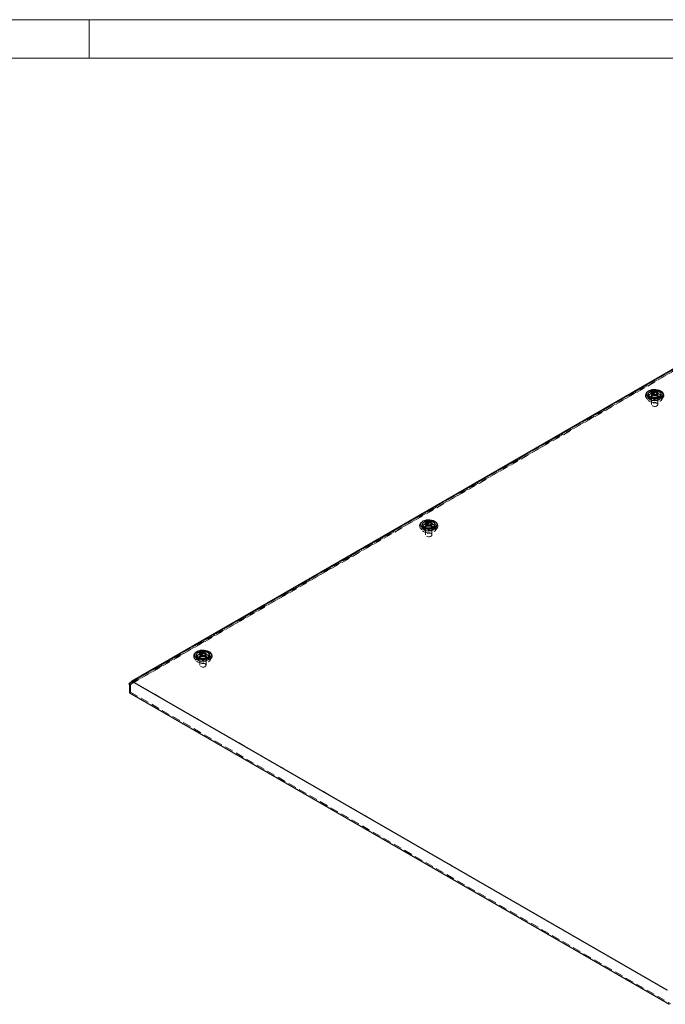
# Model space of a CAD drawing. Units: millimetres. Extents: x 0 to 420, y 0 to 297.
# Drawn here: x 217 to 318, y 143 to 297 of the extents above; entities that cross this region are included whole.
import ezdxf

# ---------------------------------------------------------------- set-up
doc = ezdxf.new("R2010")
doc.units = ezdxf.units.MM
doc.linetypes.add('HIDDEN', pattern=[1.905, 1.27, -0.635])

msp = doc.modelspace()

# ---------------------------------------------------------------- linework, layer by layer
at = {"color": 7, "linetype": 'Continuous', "lineweight": 18}
for p, q in [((0, 297), (420, 297)), ((228, 291), (228, 297)), ((6, 291), (414, 291))]:
    msp.add_line(p, q, dxfattribs=at)
at = {"color": 7, "linetype": 'HIDDEN', "lineweight": 18}
for p, q in [((234.1871, 193.0119), (323.1647, 244.3775)), ((323.1647, 244.3435), (234.1871, 192.9778)), ((234.5699, 192.9609), (323.1939, 244.1225)), ((323.5648, 244.4188), (234.9407, 193.2572)), ((315.1464, 237.8708), (315.3769, 237.5119)), ((315.2924, 238.1062), (315.5229, 237.7473)), ((315.8693, 237.9552), (315.8693, 237.751)), ((315.9943, 237.9552), (315.9943, 236.7304)), ((316.0424, 238.4436), (316.0424, 238.3585)), ((316.1503, 238.6679), (316.1503, 238.5829)), ((316.1506, 238.5914), (316.1521, 238.571)), ((316.8383, 238.2631), (316.8383, 238.3482)), ((316.9462, 238.4874), (316.9462, 238.5725)), ((316.9943, 236.7304), (316.9943, 237.9552)), ((317.1193, 237.751), (317.1193, 237.9552)), ((317.4657, 237.7473), (317.6962, 238.1062)), ((317.6116, 237.5119), (317.8421, 237.8708)), ((279.7911, 217.4606), (280.0216, 217.1017)), ((279.937, 217.696), (280.1676, 217.3371)), ((280.5139, 217.545), (280.5139, 217.3408)), ((280.6389, 217.545), (280.6389, 216.3202)), ((280.687, 218.0334), (280.687, 217.9483)), ((280.7949, 218.2577), (280.7949, 218.1727)), ((280.7952, 218.1812), (280.7967, 218.1608)), ((281.483, 217.8529), (281.483, 217.9379)), ((281.5909, 218.0772), (281.5909, 218.1623)), ((281.6389, 216.3202), (281.6389, 217.545)), ((281.7639, 217.3408), (281.7639, 217.545)), ((282.1103, 217.3371), (282.3408, 217.696)), ((282.2563, 217.1017), (282.4868, 217.4606)), ((245.3317, 197.6232), (245.3317, 197.5381)), ((245.4396, 197.8475), (245.4396, 197.7625)), ((245.4399, 197.771), (245.4414, 197.7506)), ((246.1276, 197.4427), (246.1276, 197.5277)), ((246.2355, 197.667), (246.2355, 197.7521)), ((244.4358, 197.0504), (244.6663, 196.6915)), ((244.5817, 197.2858), (244.8122, 196.9269)), ((245.1586, 197.1348), (245.1586, 196.9306)), ((245.2836, 197.1348), (245.2836, 195.91)), ((246.2836, 195.91), (246.2836, 197.1348)), ((246.4086, 196.9306), (246.4086, 197.1348)), ((246.755, 196.9269), (246.9855, 197.2858)), ((246.901, 196.6915), (247.1315, 197.0504)), ((234.4699, 193.0187), (234.2931, 192.9166)), ((234.4699, 193.0187), (234.5699, 192.9609)), ((234.4699, 193.0187), (234.4699, 191.6918)), ((234.5699, 192.9609), (234.9407, 193.2572)), ((234.9407, 193.2572), (318.4984, 145.0204)), ((234.4699, 191.6918), (234.2931, 191.5897)), ((234.4699, 191.6918), (318.9692, 142.9114))]:
    msp.add_line(p, q, dxfattribs=at)
at = {"color": 7, "linetype": 'Continuous', "lineweight": 25}
for p, q in [((323.6591, 244.7725), (234.6815, 193.4069)), ((315.4943, 238.3634), (315.4943, 237.9552)), ((315.4994, 237.8968), (315.4943, 237.9552)), ((316.1558, 238.5185), (316.1558, 238.6035)), ((316.8328, 238.4125), (316.8328, 238.3275)), ((317.4943, 237.9552), (317.4892, 237.8968)), ((317.4943, 237.9552), (317.4943, 238.3634)), ((280.1389, 217.9532), (280.1389, 217.545)), ((280.1441, 217.4866), (280.1389, 217.545)), ((280.8005, 218.1083), (280.8005, 218.1933)), ((281.4774, 218.0023), (281.4774, 217.9173)), ((282.1389, 217.545), (282.1338, 217.4866)), ((282.1389, 217.545), (282.1389, 217.9532)), ((244.7836, 197.543), (244.7836, 197.1348)), ((245.4451, 197.6981), (245.4451, 197.7831)), ((246.1221, 197.5921), (246.1221, 197.5071)), ((246.7836, 197.1348), (246.7836, 197.543)), ((244.7887, 197.0764), (244.7836, 197.1348)), ((246.7836, 197.1348), (246.7785, 197.0764)), ((234.6815, 193.4069), (234.1871, 193.0119)), ((234.1871, 192.9778), (234.1871, 193.0119)), ((234.1871, 192.9778), (234.2931, 192.9166)), ((234.2931, 192.9166), (234.2931, 191.5897)), ((234.6815, 193.4069), (318.404, 145.0749)), ((234.2931, 191.5897), (318.7924, 142.8093))]:
    msp.add_line(p, q, dxfattribs=at)
at = {"color": 7, "linetype": 'Continuous', "lineweight": 25, "flags": 128}
for points in [[(317.4007, 238.8867), (317.5743, 238.762), (317.6975, 238.6186), (317.7644, 238.4633), (317.7719, 238.3034), (317.7197, 238.1462), (317.6101, 237.9992), (317.4484, 237.8693), (317.2421, 237.7624), (317.0008, 237.6837), (316.7358, 237.6367), (316.4596, 237.6237), (316.1849, 237.6453), (315.9248, 237.7005), (315.6912, 237.7867), (315.4952, 237.8998), (315.3459, 238.0347), (315.2503, 238.1848), (315.2129, 238.3434), (315.2354, 238.5029), (315.3168, 238.6558), (315.4532, 238.7951), (315.6383, 238.9142), (315.8634, 239.0076), (316.118, 239.0708), (316.3903, 239.101), (316.6673, 239.0966), (316.9363, 239.058), (317.1846, 238.9869), (317.4007, 238.8867)], [(315.4595, 237.9267), (315.4753, 238.063), (315.4943, 238.1115)], [(317.2014, 238.7716), (317.355, 238.6573), (317.4546, 238.5245), (317.4938, 238.3816), (317.4702, 238.2375), (317.3853, 238.1014), (317.2444, 237.9817), (317.0564, 237.886), (316.833, 237.8203), (316.5884, 237.7887), (316.3379, 237.7933), (316.0971, 237.8336), (315.8814, 237.9073), (315.7041, 238.0096), (315.5765, 238.1342), (315.5066, 238.2731), (315.4987, 238.4178), (315.5534, 238.559), (315.6672, 238.6879), (315.833, 238.7965), (316.0403, 238.8778), (316.2761, 238.9268), (316.5257, 238.9404), (316.7733, 238.9178), (317.0033, 238.8603), (317.2014, 238.7716)], [(316.8714, 238.7172), (316.9777, 238.6296), (317.0256, 238.5264), (317.0094, 238.4198), (316.9312, 238.3229), (316.8002, 238.2473), (316.6323, 238.2021), (316.4478, 238.1928), (316.2689, 238.2205), (316.1172, 238.2818), (316.0109, 238.3694), (315.963, 238.4727), (315.9791, 238.5792), (316.0574, 238.6761), (316.1884, 238.7517), (316.3563, 238.7969), (316.5408, 238.8062), (316.7197, 238.7786), (316.8714, 238.7172)], [(316.9451, 238.5693), (316.9378, 238.5773), (316.9248, 238.5845), (316.907, 238.5913), (316.8523, 238.6073), (316.7249, 238.6619), (316.6628, 238.7276), (316.6492, 238.7416), (316.635, 238.7524), (316.6194, 238.7589), (316.606, 238.7604), (316.5912, 238.7591), (316.575, 238.7554), (316.4973, 238.7269), (316.4014, 238.6997), (316.2947, 238.6955), (316.2027, 238.6978), (316.1855, 238.6963), (316.1716, 238.6932), (316.1613, 238.688), (316.1531, 238.6771), (316.1503, 238.6624), (316.1525, 238.6337), (316.154, 238.5736), (316.0909, 238.4895), (316.0508, 238.4527), (316.0433, 238.4405), (316.0435, 238.4298), (316.0507, 238.4218), (316.0638, 238.4146), (316.0816, 238.4078), (316.1363, 238.3918), (316.2637, 238.3372), (316.3258, 238.2715), (316.3394, 238.2574), (316.3535, 238.2467), (316.3692, 238.2402), (316.3826, 238.2386), (316.3974, 238.24), (316.4136, 238.2436), (316.4912, 238.2722), (316.5872, 238.2994), (316.6939, 238.3035), (316.7858, 238.3012), (316.803, 238.3027), (316.817, 238.3058), (316.8273, 238.311), (316.8355, 238.322), (316.8382, 238.3367), (316.8361, 238.3654), (316.8346, 238.4255), (316.8977, 238.5095), (316.9378, 238.5464), (316.9452, 238.5585), (316.9451, 238.5693)], [(316.9451, 238.5012), (316.9378, 238.5092), (316.9248, 238.5164), (316.907, 238.5232), (316.8523, 238.5392), (316.7249, 238.5938), (316.7149, 238.6044)], [(317.4943, 238.1115), (317.5284, 237.9913), (317.5291, 237.9267)], [(282.0453, 218.4765), (282.219, 218.3518), (282.3422, 218.2084), (282.409, 218.0531), (282.4166, 217.8932), (282.3643, 217.736), (282.2548, 217.589), (282.0931, 217.4591), (281.8868, 217.3522), (281.6455, 217.2735), (281.3805, 217.2265), (281.1042, 217.2135), (280.8296, 217.2351), (280.5694, 217.2903), (280.3359, 217.3765), (280.1399, 217.4896), (279.9906, 217.6244), (279.895, 217.7746), (279.8576, 217.9332), (279.8801, 218.0927), (279.9614, 218.2456), (280.0979, 218.3849), (280.283, 218.504), (280.5081, 218.5974), (280.7627, 218.6606), (281.0349, 218.6908), (281.312, 218.6864), (281.581, 218.6478), (281.8293, 218.5767), (282.0453, 218.4765)], [(280.1041, 217.5165), (280.1199, 217.6528), (280.1389, 217.7013)], [(281.8461, 218.3614), (281.9997, 218.2471), (282.0992, 218.1143), (282.1385, 217.9714), (282.1149, 217.8273), (282.03, 217.6912), (281.8891, 217.5715), (281.701, 217.4758), (281.4777, 217.4101), (281.2331, 217.3785), (280.9825, 217.3831), (280.7418, 217.4234), (280.526, 217.4971), (280.3488, 217.5994), (280.2212, 217.724), (280.1513, 217.8629), (280.1434, 218.0076), (280.1981, 218.1488), (280.3119, 218.2777), (280.4776, 218.3863), (280.685, 218.4676), (280.9208, 218.5166), (281.1704, 218.5302), (281.4179, 218.5076), (281.648, 218.4501), (281.8461, 218.3614)], [(281.5161, 218.307), (281.6223, 218.2194), (281.6703, 218.1162), (281.6541, 218.0096), (281.5758, 217.9127), (281.4449, 217.8371), (281.277, 217.7919), (281.0925, 217.7826), (280.9136, 217.8103), (280.7618, 217.8716), (280.6556, 217.9592), (280.6076, 218.0625), (280.6238, 218.169), (280.7021, 218.2659), (280.833, 218.3415), (281.0009, 218.3867), (281.1854, 218.396), (281.3643, 218.3684), (281.5161, 218.307)], [(281.5897, 218.1591), (281.5825, 218.167), (281.5695, 218.1743), (281.5517, 218.1811), (281.497, 218.1971), (281.3695, 218.2517), (281.3075, 218.3174), (281.2939, 218.3314), (281.2797, 218.3422), (281.264, 218.3487), (281.2507, 218.3502), (281.2359, 218.3489), (281.2197, 218.3452), (281.142, 218.3167), (281.046, 218.2895), (280.9394, 218.2853), (280.8474, 218.2876), (280.8302, 218.2861), (280.8162, 218.283), (280.806, 218.2778), (280.7977, 218.2669), (280.795, 218.2522), (280.7972, 218.2235), (280.7986, 218.1634), (280.7356, 218.0793), (280.6955, 218.0425), (280.688, 218.0303), (280.6882, 218.0196), (280.6954, 218.0116), (280.7084, 218.0044), (280.7262, 217.9976), (280.7809, 217.9816), (280.9084, 217.927), (280.9704, 217.8613), (280.984, 217.8472), (280.9982, 217.8365), (281.0139, 217.83), (281.0272, 217.8284), (281.042, 217.8298), (281.0582, 217.8334), (281.1359, 217.862), (281.2319, 217.8892), (281.3385, 217.8933), (281.4305, 217.891), (281.4477, 217.8925), (281.4617, 217.8956), (281.4719, 217.9008), (281.4802, 217.9118), (281.4829, 217.9265), (281.4807, 217.9552), (281.4793, 218.0153), (281.5423, 218.0993), (281.5824, 218.1362), (281.5899, 218.1483), (281.5897, 218.1591)], [(280.7981, 218.1167), (280.7986, 218.0953), (280.7356, 218.0113), (280.6955, 217.9744), (280.688, 217.9623), (280.6881, 217.9569)], [(281.5897, 218.091), (281.5825, 218.099), (281.5695, 218.1062), (281.5517, 218.113), (281.497, 218.129), (281.3695, 218.1836), (281.3596, 218.1942)], [(282.1389, 217.7013), (282.1731, 217.5811), (282.1738, 217.5165)], [(246.69, 198.0663), (246.8637, 197.9416), (246.9868, 197.7982), (247.0537, 197.6429), (247.0612, 197.483), (247.009, 197.3258), (246.8995, 197.1788), (246.7377, 197.0489), (246.5314, 196.942), (246.2901, 196.8633), (246.0252, 196.8163), (245.7489, 196.8033), (245.4743, 196.8249), (245.2141, 196.8801), (244.9805, 196.9663), (244.7845, 197.0794), (244.6353, 197.2142), (244.5397, 197.3644), (244.5022, 197.523), (244.5247, 197.6825), (244.6061, 197.8354), (244.7425, 197.9747), (244.9276, 198.0938), (245.1527, 198.1872), (245.4074, 198.2504), (245.6796, 198.2806), (245.9567, 198.2762), (246.2256, 198.2376), (246.474, 198.1665), (246.69, 198.0663)], [(246.4907, 197.9512), (246.6444, 197.8369), (246.7439, 197.7041), (246.7831, 197.5612), (246.7595, 197.4171), (246.6746, 197.2809), (246.5337, 197.1613), (246.3457, 197.0656), (246.1223, 196.9999), (245.8777, 196.9683), (245.6272, 196.9729), (245.3865, 197.0132), (245.1707, 197.0869), (244.9935, 197.1892), (244.8659, 197.3138), (244.7959, 197.4527), (244.788, 197.5974), (244.8427, 197.7386), (244.9565, 197.8675), (245.1223, 197.9761), (245.3296, 198.0574), (245.5655, 198.1064), (245.815, 198.12), (246.0626, 198.0974), (246.2927, 198.0399), (246.4907, 197.9512)], [(246.1607, 197.8968), (246.267, 197.8092), (246.3149, 197.706), (246.2988, 197.5994), (246.2205, 197.5025), (246.0895, 197.4269), (245.9216, 197.3817), (245.7371, 197.3724), (245.5582, 197.4001), (245.4065, 197.4614), (245.3002, 197.549), (245.2523, 197.6523), (245.2684, 197.7588), (245.3467, 197.8557), (245.4777, 197.9313), (245.6456, 197.9765), (245.8301, 197.9858), (246.009, 197.9582), (246.1607, 197.8968)], [(246.2344, 197.7488), (246.2272, 197.7568), (246.2141, 197.7641), (246.1963, 197.7709), (246.1416, 197.7869), (246.0142, 197.8415), (245.9521, 197.9072), (245.9385, 197.9212), (245.9243, 197.932), (245.9087, 197.9385), (245.8953, 197.94), (245.8805, 197.9387), (245.8643, 197.935), (245.7867, 197.9065), (245.6907, 197.8793), (245.584, 197.8751), (245.4921, 197.8774), (245.4749, 197.8759), (245.4609, 197.8728), (245.4506, 197.8676), (245.4424, 197.8567), (245.4397, 197.842), (245.4418, 197.8133), (245.4433, 197.7532), (245.3802, 197.6691), (245.3401, 197.6323), (245.3327, 197.6201), (245.3328, 197.6094), (245.3401, 197.6014), (245.3531, 197.5942), (245.3709, 197.5874), (245.4256, 197.5714), (245.553, 197.5168), (245.6151, 197.4511), (245.6287, 197.437), (245.6429, 197.4263), (245.6585, 197.4198), (245.6719, 197.4182), (245.6867, 197.4195), (245.7029, 197.4232), (245.7806, 197.4518), (245.8765, 197.479), (245.9832, 197.4831), (246.0752, 197.4808), (246.0924, 197.4823), (246.1063, 197.4854), (246.1166, 197.4906), (246.1248, 197.5016), (246.1276, 197.5163), (246.1254, 197.545), (246.1239, 197.6051), (246.187, 197.6891), (246.2271, 197.726), (246.2345, 197.7381), (246.2344, 197.7488)], [(246.2344, 197.6808), (246.2272, 197.6888), (246.2141, 197.696), (246.1963, 197.7028), (246.1416, 197.7188), (246.0142, 197.7734), (246.0042, 197.784)], [(244.7488, 197.1063), (244.7646, 197.2426), (244.7836, 197.291)], [(246.7836, 197.2911), (246.8177, 197.1709), (246.8184, 197.1063)]]:
    msp.add_lwpolyline(points, dxfattribs=at)
at = {"color": 7, "linetype": 'HIDDEN', "lineweight": 18, "flags": 128}
for points in [[(315.4778, 237.5725), (315.294, 237.7026), (315.1593, 237.8515), (315.0793, 238.0129), (315.0572, 238.1803), (315.094, 238.3469), (315.1881, 238.5058), (315.3356, 238.6505), (315.5306, 238.7751), (315.7651, 238.8744), (316.0293, 238.9445), (316.3127, 238.9825), (316.6034, 238.9868), (316.8897, 238.9571), (317.1598, 238.8948), (317.4027, 238.8024), (317.6084, 238.6837), (317.7684, 238.5435), (317.8763, 238.3876), (317.9276, 238.2223), (317.9203, 238.0545), (317.8545, 237.8909), (317.7331, 237.7383), (317.5609, 237.603), (317.3451, 237.4904), (317.0945, 237.4052), (316.8192, 237.3509), (316.5307, 237.3297), (316.2407, 237.3425), (315.961, 237.3887), (315.7032, 237.4664), (315.4778, 237.5725)], [(317.3369, 238.2375), (317.5033, 238.117), (317.6191, 237.9782), (317.6785, 237.8281), (317.6785, 237.674), (317.6191, 237.5238), (317.5033, 237.385), (317.3369, 237.2646), (317.1283, 237.1685), (316.8879, 237.1017), (316.6277, 237.0674), (316.3609, 237.0674), (316.1007, 237.1017), (315.8603, 237.1685), (315.6517, 237.2646), (315.4853, 237.385), (315.3695, 237.5238), (315.3101, 237.674), (315.3101, 237.8281), (315.3695, 237.9782), (315.4853, 238.117), (315.6517, 238.2375), (315.8603, 238.3335), (316.1007, 238.4004), (316.3609, 238.4346), (316.6277, 238.4346), (316.8879, 238.4004), (317.1283, 238.3335), (317.3369, 238.2375)], [(317.5291, 237.9267), (317.5133, 237.8474), (317.439, 237.7097), (317.3098, 237.5863), (317.1332, 237.4844), (316.9195, 237.4098), (316.681, 237.3669), (316.4317, 237.3582), (316.1861, 237.3842), (315.9583, 237.4433), (315.7617, 237.5323), (315.6077, 237.6458), (315.5052, 237.7772), (315.4602, 237.9191), (315.4595, 237.9267)], [(315.4943, 238.1115), (315.5496, 238.2006), (315.6788, 238.324), (315.8554, 238.426), (316.0691, 238.5005), (316.3075, 238.5434), (316.5568, 238.5521), (316.8025, 238.5262), (317.0303, 238.467), (317.2269, 238.3781)], [(315.4943, 237.9552), (315.4987, 238.0095), (315.5534, 238.1507), (315.6672, 238.2797), (315.833, 238.3882), (316.0403, 238.4695), (316.2761, 238.5186), (316.5257, 238.5322), (316.7733, 238.5095), (317.0033, 238.4521), (317.2014, 238.3634)], [(317.4892, 237.8968), (317.4702, 237.8292), (317.3853, 237.6931), (317.2444, 237.5734), (317.0564, 237.4777), (316.833, 237.412), (316.5884, 237.3804), (316.3379, 237.385), (316.0971, 237.4254), (315.8814, 237.499), (315.7041, 237.6013), (315.5765, 237.7259), (315.5066, 237.8649), (315.4994, 237.8968)], [(316.9362, 238.2103), (317.0512, 238.119), (317.1116, 238.0116), (317.1116, 237.8987), (317.0512, 237.7914), (316.9362, 237.7), (316.778, 237.6337), (316.5921, 237.5988), (316.3965, 237.5988), (316.2105, 237.6337), (316.0523, 237.7), (315.9374, 237.7914), (315.877, 237.8987), (315.877, 238.0116), (315.9374, 238.119), (316.0523, 238.2103), (316.2105, 238.2766), (316.3965, 238.3115), (316.5921, 238.3115), (316.778, 238.2766), (316.9362, 238.2103)], [(316.9362, 238.0062), (317.0512, 237.9148), (317.1116, 237.8075), (317.1116, 237.6946), (317.0512, 237.5872), (316.9362, 237.4959), (316.778, 237.4295), (316.5921, 237.3947), (316.3965, 237.3947), (316.2105, 237.4295), (316.0523, 237.4959), (315.9374, 237.5872), (315.877, 237.6946), (315.877, 237.8075), (315.9374, 237.9148), (316.0523, 238.0062), (316.2105, 238.0725), (316.3965, 238.1074), (316.5921, 238.1074), (316.778, 238.0725), (316.9362, 238.0062)], [(316.8478, 238.1593), (316.9474, 238.0772), (316.9924, 237.9803), (316.9773, 237.8805), (316.9039, 237.7896), (316.7811, 237.7187), (316.6237, 237.6764), (316.4507, 237.6676), (316.283, 237.6936), (316.1407, 237.7511), (316.0411, 237.8332), (315.9962, 237.93), (316.0113, 238.0299), (316.0847, 238.1207), (316.2075, 238.1916), (316.3649, 238.234), (316.5379, 238.2427), (316.7056, 238.2168), (316.8478, 238.1593)], [(316.1534, 238.5269), (316.154, 238.5055), (316.0909, 238.4215), (316.0508, 238.3846), (316.0433, 238.3725), (316.0435, 238.3618), (316.0507, 238.3538), (316.0638, 238.3465), (316.0816, 238.3397), (316.1363, 238.3237), (316.2637, 238.2691)], [(316.8478, 236.9345), (316.9474, 236.8523), (316.9924, 236.7555), (316.9773, 236.6556), (316.9039, 236.5648), (316.7811, 236.4939), (316.6237, 236.4515), (316.4507, 236.4428), (316.283, 236.4688), (316.1407, 236.5263), (316.0411, 236.6084), (315.9962, 236.7052), (316.0113, 236.8051), (316.0847, 236.8959), (316.2075, 236.9668), (316.3649, 237.0092), (316.5379, 237.0179), (316.7056, 236.992), (316.8478, 236.9345)], [(280.1225, 217.1623), (279.9387, 217.2924), (279.804, 217.4413), (279.724, 217.6027), (279.7019, 217.7701), (279.7387, 217.9367), (279.8327, 218.0956), (279.9803, 218.2403), (280.1753, 218.3649), (280.4097, 218.4642), (280.674, 218.5343), (280.9573, 218.5723), (281.2481, 218.5766), (281.5344, 218.5469), (281.8045, 218.4846), (282.0474, 218.3922), (282.253, 218.2735), (282.4131, 218.1333), (282.521, 217.9774), (282.5723, 217.8121), (282.5649, 217.6443), (282.4992, 217.4807), (282.3777, 217.3281), (282.2056, 217.1928), (281.9898, 217.0802), (281.7391, 216.995), (281.4639, 216.9407), (281.1754, 216.9195), (280.8853, 216.9323), (280.6057, 216.9785), (280.3479, 217.0562), (280.1225, 217.1623)], [(281.9816, 217.8273), (282.148, 217.7068), (282.2637, 217.568), (282.3231, 217.4179), (282.3231, 217.2638), (282.2637, 217.1136), (282.148, 216.9748), (281.9816, 216.8544), (281.773, 216.7583), (281.5325, 216.6915), (281.2724, 216.6572), (281.0055, 216.6572), (280.7454, 216.6915), (280.5049, 216.7583), (280.2963, 216.8544), (280.1299, 216.9748), (280.0142, 217.1136), (279.9548, 217.2638), (279.9548, 217.4179), (280.0142, 217.568), (280.1299, 217.7068), (280.2963, 217.8273), (280.5049, 217.9233), (280.7454, 217.9902), (281.0055, 218.0244), (281.2724, 218.0244), (281.5325, 217.9902), (281.773, 217.9233), (281.9816, 217.8273)], [(282.1738, 217.5165), (282.158, 217.4372), (282.0837, 217.2995), (281.9545, 217.1761), (281.7779, 217.0742), (281.5641, 216.9996), (281.3257, 216.9567), (281.0764, 216.948), (280.8307, 216.974), (280.603, 217.0331), (280.4064, 217.1221), (280.2524, 217.2356), (280.1499, 217.367), (280.1048, 217.5089), (280.1041, 217.5165)], [(280.1389, 217.7013), (280.1942, 217.7904), (280.3234, 217.9138), (280.5, 218.0158), (280.7138, 218.0903), (280.9522, 218.1332), (281.2015, 218.1419), (281.4472, 218.116), (281.6749, 218.0568), (281.8715, 217.9679)], [(280.1389, 217.545), (280.1434, 217.5993), (280.1981, 217.7405), (280.3119, 217.8694), (280.4776, 217.978), (280.685, 218.0593), (280.9208, 218.1083), (281.1704, 218.122), (281.4179, 218.0993), (281.648, 218.0419), (281.8461, 217.9532)], [(282.1338, 217.4866), (282.1149, 217.419), (282.03, 217.2829), (281.8891, 217.1632), (281.701, 217.0675), (281.4777, 217.0018), (281.2331, 216.9702), (280.9825, 216.9748), (280.7418, 217.0152), (280.526, 217.0888), (280.3488, 217.1911), (280.2212, 217.3157), (280.1513, 217.4547), (280.1441, 217.4866)], [(281.5809, 217.8001), (281.6958, 217.7088), (281.7563, 217.6014), (281.7563, 217.4885), (281.6958, 217.3812), (281.5809, 217.2898), (281.4227, 217.2235), (281.2367, 217.1886), (281.0412, 217.1886), (280.8552, 217.2235), (280.697, 217.2898), (280.5821, 217.3812), (280.5216, 217.4885), (280.5216, 217.6014), (280.5821, 217.7088), (280.697, 217.8001), (280.8552, 217.8664), (281.0412, 217.9013), (281.2367, 217.9013), (281.4227, 217.8664), (281.5809, 217.8001)], [(281.5809, 217.596), (281.6958, 217.5046), (281.7563, 217.3973), (281.7563, 217.2844), (281.6958, 217.177), (281.5809, 217.0857), (281.4227, 217.0193), (281.2367, 216.9845), (281.0412, 216.9845), (280.8552, 217.0193), (280.697, 217.0857), (280.5821, 217.177), (280.5216, 217.2844), (280.5216, 217.3973), (280.5821, 217.5046), (280.697, 217.596), (280.8552, 217.6623), (281.0412, 217.6972), (281.2367, 217.6972), (281.4227, 217.6623), (281.5809, 217.596)], [(281.4925, 217.7491), (281.5921, 217.667), (281.637, 217.5701), (281.6219, 217.4703), (281.5485, 217.3794), (281.4257, 217.3085), (281.2684, 217.2662), (281.0954, 217.2574), (280.9276, 217.2834), (280.7854, 217.3409), (280.6858, 217.423), (280.6409, 217.5198), (280.656, 217.6197), (280.7294, 217.7105), (280.8522, 217.7814), (281.0095, 217.8238), (281.1825, 217.8325), (281.3503, 217.8066), (281.4925, 217.7491)], [(281.4925, 216.5243), (281.5921, 216.4421), (281.637, 216.3453), (281.6219, 216.2454), (281.5485, 216.1546), (281.4257, 216.0837), (281.2684, 216.0413), (281.0954, 216.0326), (280.9276, 216.0586), (280.7854, 216.1161), (280.6858, 216.1982), (280.6409, 216.295), (280.656, 216.3949), (280.7294, 216.4857), (280.8522, 216.5566), (281.0095, 216.599), (281.1825, 216.6077), (281.3503, 216.5818), (281.4925, 216.5243)], [(244.7671, 196.7521), (244.5833, 196.8822), (244.4487, 197.0311), (244.3687, 197.1925), (244.3466, 197.3599), (244.3833, 197.5265), (244.4774, 197.6854), (244.6249, 197.8301), (244.8199, 197.9547), (245.0544, 198.054), (245.3187, 198.1241), (245.602, 198.1621), (245.8928, 198.1663), (246.1791, 198.1367), (246.4492, 198.0744), (246.692, 197.982), (246.8977, 197.8633), (247.0578, 197.7231), (247.1656, 197.5672), (247.217, 197.4019), (247.2096, 197.2341), (247.1438, 197.0705), (247.0224, 196.9179), (246.8503, 196.7826), (246.6344, 196.67), (246.3838, 196.5848), (246.1086, 196.5305), (245.82, 196.5093), (245.53, 196.5221), (245.2504, 196.5683), (244.9926, 196.646), (244.7671, 196.7521)], [(246.6262, 197.4171), (246.7926, 197.2966), (246.9084, 197.1578), (246.9678, 197.0076), (246.9678, 196.8536), (246.9084, 196.7034), (246.7926, 196.5646), (246.6262, 196.4442), (246.4176, 196.3481), (246.1772, 196.2813), (245.917, 196.247), (245.6502, 196.247), (245.39, 196.2813), (245.1496, 196.3481), (244.941, 196.4442), (244.7746, 196.5646), (244.6588, 196.7034), (244.5994, 196.8536), (244.5994, 197.0076), (244.6588, 197.1578), (244.7746, 197.2966), (244.941, 197.4171), (245.1496, 197.5131), (245.39, 197.58), (245.6502, 197.6142), (245.917, 197.6142), (246.1772, 197.58), (246.4176, 197.5131), (246.6262, 197.4171)], [(244.7836, 197.291), (244.8389, 197.3802), (244.9681, 197.5036), (245.1447, 197.6055), (245.3584, 197.6801), (245.5969, 197.723), (245.8462, 197.7317), (246.0918, 197.7057), (246.3196, 197.6466), (246.5162, 197.5577)], [(244.7836, 197.1348), (244.788, 197.1891), (244.8427, 197.3303), (244.9565, 197.4592), (245.1223, 197.5678), (245.3296, 197.6491), (245.5655, 197.6981), (245.815, 197.7118), (246.0626, 197.6891), (246.2927, 197.6317), (246.4907, 197.543)], [(246.2256, 197.3899), (246.3405, 197.2986), (246.4009, 197.1912), (246.4009, 197.0783), (246.3405, 196.971), (246.2256, 196.8796), (246.0674, 196.8133), (245.8814, 196.7784), (245.6858, 196.7784), (245.4999, 196.8133), (245.3417, 196.8796), (245.2267, 196.971), (245.1663, 197.0783), (245.1663, 197.1912), (245.2267, 197.2986), (245.3417, 197.3899), (245.4999, 197.4562), (245.6858, 197.4911), (245.8814, 197.4911), (246.0674, 197.4562), (246.2256, 197.3899)], [(246.1372, 197.3389), (246.2368, 197.2567), (246.2817, 197.1599), (246.2666, 197.0601), (246.1932, 196.9692), (246.0704, 196.8983), (245.913, 196.856), (245.74, 196.8472), (245.5723, 196.8732), (245.4301, 196.9307), (245.3305, 197.0128), (245.2855, 197.1096), (245.3006, 197.2095), (245.374, 197.3003), (245.4968, 197.3712), (245.6542, 197.4136), (245.8272, 197.4223), (245.9949, 197.3964), (246.1372, 197.3389)], [(245.4428, 197.7065), (245.4433, 197.6851), (245.3802, 197.6011), (245.3401, 197.5642), (245.3327, 197.5521), (245.3328, 197.5414), (245.3401, 197.5334), (245.3531, 197.5261), (245.3709, 197.5193), (245.4256, 197.5033), (245.553, 197.4487)], [(246.8184, 197.1063), (246.8026, 197.027), (246.7283, 196.8893), (246.5991, 196.7659), (246.4225, 196.664), (246.2088, 196.5894), (245.9704, 196.5465), (245.7211, 196.5378), (245.4754, 196.5638), (245.2476, 196.6229), (245.051, 196.7119), (244.897, 196.8254), (244.7945, 196.9568), (244.7495, 197.0986), (244.7488, 197.1063)], [(246.7785, 197.0764), (246.7595, 197.0088), (246.6746, 196.8727), (246.5337, 196.753), (246.3457, 196.6573), (246.1223, 196.5916), (245.8777, 196.56), (245.6272, 196.5646), (245.3865, 196.605), (245.1707, 196.6786), (244.9935, 196.7809), (244.8659, 196.9055), (244.7959, 197.0445), (244.7887, 197.0764)], [(246.2256, 197.1858), (246.3405, 197.0944), (246.4009, 196.9871), (246.4009, 196.8742), (246.3405, 196.7668), (246.2256, 196.6755), (246.0674, 196.6091), (245.8814, 196.5743), (245.6858, 196.5743), (245.4999, 196.6091), (245.3417, 196.6755), (245.2267, 196.7668), (245.1663, 196.8742), (245.1663, 196.9871), (245.2267, 197.0944), (245.3417, 197.1858), (245.4999, 197.2521), (245.6858, 197.287), (245.8814, 197.287), (246.0674, 197.2521), (246.2256, 197.1858)], [(246.1372, 196.1141), (246.2368, 196.0319), (246.2817, 195.9351), (246.2666, 195.8352), (246.1932, 195.7444), (246.0704, 195.6735), (245.913, 195.6311), (245.74, 195.6224), (245.5723, 195.6484), (245.4301, 195.7058), (245.3305, 195.788), (245.2855, 195.8848), (245.3006, 195.9847), (245.374, 196.0755), (245.4968, 196.1464), (245.6542, 196.1888), (245.8272, 196.1975), (245.9949, 196.1716), (246.1372, 196.1141)]]:
    msp.add_lwpolyline(points, dxfattribs=at)
at = {"color": 7, "linetype": 'HIDDEN', "lineweight": 18}
for centre, radius, start, end in [((317.6755, 237.8274), 0.9938, 137.310453, 147.594199), ((317.0142, 237.9199), 0.4814, 4.206578, 67.113563), ((316.9562, 237.8391), 0.6031, 26.844136, 63.33388), ((281.3522, 219.1539), 1.369, 240.980125, 251.08207), ((282.3202, 217.4172), 0.9938, 137.310453, 147.594199), ((281.6588, 217.5097), 0.4814, 4.206578, 67.113563), ((281.6009, 217.4289), 0.6031, 26.844136, 63.33388), ((246.9649, 197.007), 0.9938, 137.310453, 147.594199), ((246.3035, 197.0994), 0.4814, 4.206578, 67.113563), ((246.2455, 197.0187), 0.6031, 26.844136, 63.33388)]:
    msp.add_arc(centre, radius, start, end, dxfattribs=at)

doc.saveas('drawing.dxf')
